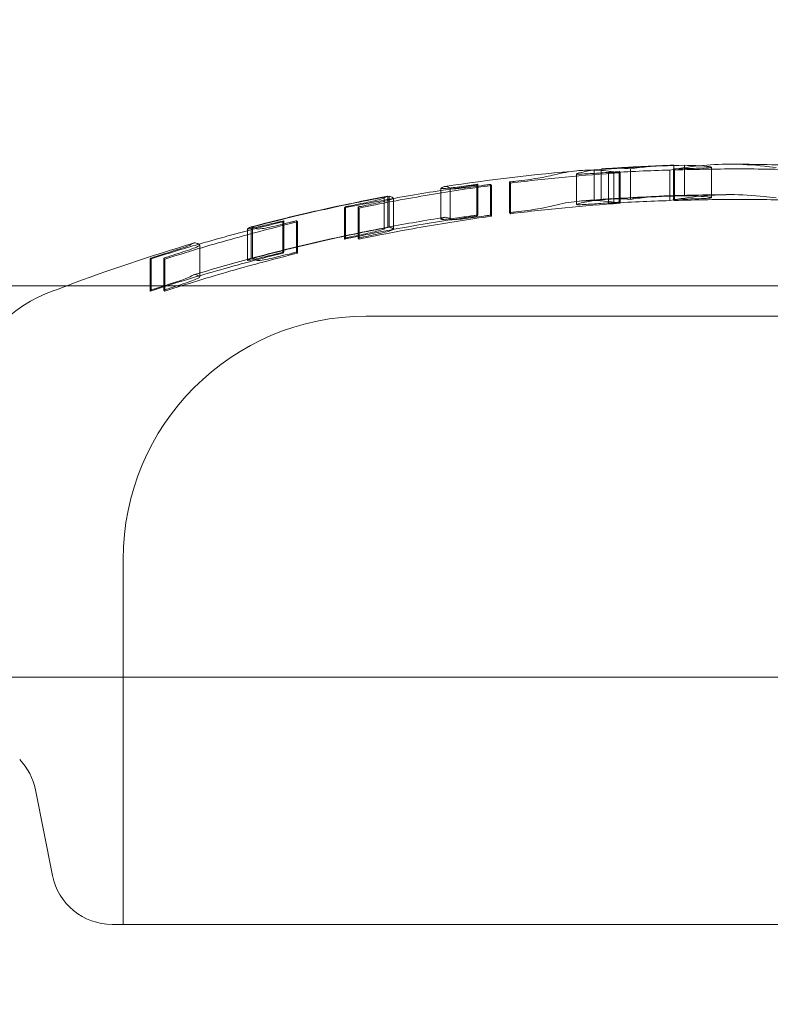
# Model space of a CAD drawing. Units: millimetres. Extents: x -2228 to 3044, y -1980 to 1361.
# Drawn here: x -296 to -283, y 362 to 379 of the extents above; entities that cross this region are included whole.
import ezdxf

# ---------------------------------------------------------------- set-up
doc = ezdxf.new("R2010")
doc.units = ezdxf.units.MM
doc.header["$LTSCALE"] = 700
doc.styles.add('HAGS-DIM', font='txt.shx', dxfattribs={"height": 200})
doc.dimstyles.new('HAGS-DIM2', dxfattribs={"dimtxt": 200, "dimasz": 250, "dimexe": 200, "dimexo": 500, "dimgap": 50, "dimtad": 0, "dimlfac": 0.001, "dimzin": 0, "dimdsep": 46, "dimtxsty": 'HAGS-DIM', "dimblk1": 'CLOSED', "dimblk2": 'CLOSED', "dimsah": 1, "dimcen": 2.5, "dimse1": 1, "dimse2": 1, "dimclrd": 2, "dimclre": 2, "dimclrt": 7, "dimadec": 0, "dimazin": 0, "dimtfac": 1, "dimtix": 1, "dimtmove": 0, "dimatfit": 3, "dimldrblk": 'CLOSED', "dimfxl": 1, "dimtolj": 1, "dimtzin": 0, "dimarcsym": 0})

# ---------------------------------------------------------------- blocks, each defined once
blk = doc.blocks.new('_CLOSED')
at = {"color": 0, "linetype": 'ByBlock'}
for p, q in [((-1, 0.166667), (0, 0)), ((-1, 0.166667), (-1, -0.166667)), ((0, 0), (-1, -0.166667)), ((0, 0), (-1, 0))]:
    blk.add_line(p, q, dxfattribs=at)
blk = doc.blocks.new('*D30')
at = {"color": 2, "lineweight": -2, "transparency": 16777216}
for p, q in [((-2096.322, 1104.436), (-2096.322, 293.199)), ((-2096.322, -1195.564), (-2096.322, -373.468))]:
    blk.add_line(p, q, dxfattribs=at)
at = {"layer": 'Defpoints', "color": 0, "transparency": 16777216}
for p in [(-109.519, 1354.436), (-2096.322, -1445.564), (-109.519, -1445.564)]:
    blk.add_point(p, dxfattribs=at)
at = {"color": 2, "lineweight": -2, "transparency": 16777216, "xscale": 250, "yscale": 250, "zscale": 250}
for p, rotation in [((-2096.322, 1354.436), 90), ((-2096.322, -1445.564), 270)]:
    blk.add_blockref('_CLOSED', p, dxfattribs=dict(at, rotation=rotation))
at = {"color": 7, "transparency": 16777216, "insert": (-2096.322, -40.135), "char_height": 200, "attachment_point": 5, "rotation": 90, "style": 'HAGS-DIM'}
blk.add_mtext('\\A1;2.80', dxfattribs=at)
blk = doc.blocks.new('A$C45CD55C0')
at = {"color": 0, "linetype": 'Continuous', "lineweight": 0}
for p, q in [((-286.353, 375.692), (-286.353, 376.193)), ((-286.238, 376.202), (-286.238, 376.208)), ((-286.238, 375.707), (-286.238, 376.202)), ((-285.756, 375.71), (-285.756, 376.211)), ((-285.107, 375.69), (-285.107, 376.192)), ((-285.048, 375.708), (-285.048, 376.209)), ((-285.041, 376.265), (-285.041, 376.27)), ((-285.041, 375.77), (-285.041, 376.265)), ((-285.033, 375.69), (-285.033, 376.192)), ((-284.864, 375.77), (-284.864, 376.27)), ((-284.419, 376.207), (-284.419, 376.239)), ((-284.419, 376.239), (-284.419, 376.239)), ((-284.419, 375.738), (-284.419, 376.207)), ((-286.64, 376.093), (-286.64, 376.127)), ((-286.64, 376.127), (-286.64, 376.127)), ((-286.64, 375.624), (-286.64, 376.093)), ((-286.114, 375.643), (-286.114, 376.146)), ((-286.028, 375.662), (-286.028, 376.164)), ((-285.94, 376.146), (-285.94, 376.165)), ((-285.94, 375.663), (-285.94, 376.146)), ((-285.925, 375.645), (-285.925, 376.147)), ((-288.873, 375.815), (-288.873, 375.889)), ((-288.718, 375.84), (-288.718, 375.891)), ((-288.718, 375.385), (-288.718, 375.891)), ((-288.28, 375.434), (-288.28, 375.94)), ((-288.265, 375.452), (-288.265, 375.957)), ((-288.057, 375.936), (-288.057, 375.955)), ((-288.057, 375.45), (-288.057, 375.936)), ((-288.042, 375.432), (-288.042, 375.938)), ((-287.742, 375.491), (-287.742, 375.996)), ((-287.727, 375.473), (-287.727, 375.978)), ((-289.807, 375.223), (-289.807, 375.733)), ((-289.807, 375.223), (-289.807, 375.733)), ((-289.748, 375.757), (-289.748, 375.76)), ((-289.748, 375.251), (-289.748, 375.757)), ((-289.726, 375.252), (-289.726, 375.761)), ((-289.653, 375.679), (-289.653, 375.728)), ((-289.653, 375.728), (-289.653, 375.728)), ((-288.873, 375.382), (-288.873, 375.815)), ((-288.718, 375.384), (-288.718, 375.84)), ((-290.457, 375.057), (-290.457, 375.569)), ((-290.442, 375.075), (-290.442, 375.587)), ((-290.234, 375.073), (-290.234, 375.585)), ((-290.219, 375.055), (-290.219, 375.567)), ((-289.653, 375.219), (-289.653, 375.679)), ((-292.056, 375.128), (-292.056, 375.225)), ((-291.993, 375.145), (-291.993, 375.256)), ((-291.971, 375.151), (-291.971, 375.257)), ((-291.47, 374.826), (-291.47, 375.342)), ((-291.455, 374.843), (-291.455, 375.359)), ((-291.247, 375.336), (-291.247, 375.357)), ((-291.247, 374.842), (-291.247, 375.336)), ((-291.232, 374.824), (-291.232, 375.34)), ((-292.056, 374.707), (-292.056, 375.128)), ((-291.993, 374.739), (-291.993, 375.145)), ((-291.971, 374.739), (-291.971, 375.151)), ((-292.836, 374.905), (-292.836, 374.959)), ((-292.836, 374.436), (-292.836, 374.905)), ((-293.654, 374.201), (-293.654, 374.728)), ((-293.639, 374.219), (-293.639, 374.745)), ((-293.431, 374.217), (-293.431, 374.744)), ((-293.416, 374.199), (-293.416, 374.726)), ((-296.6, 374.29), (-284.434, 374.29)), ((-284.434, 374.29), (-271.6, 374.29)), ((-290.1, 373.79), (-290.09, 373.79)), ((-290.09, 373.79), (-278.1, 373.79)), ((-294.1, 369.79), (-294.1, 363.79)), ((-297.079, 367.857), (-271.1, 367.857)), ((-295.261, 364.593), (-295.543, 366.004)), ((-294.28, 363.79), (-294.264, 363.79)), ((-294.264, 363.79), (-273.92, 363.79))]:
    blk.add_line(p, q, dxfattribs=at)
at = {"color": 0, "linetype": 'Continuous', "lineweight": 0, "extrusion": (2.21491e-16, 0, -1)}
for centre, radius, start, end in [((284.029, 345.025), 31.262, 86.114, 87.9449), ((284.171, 345.025), 31.263, 90.1298, 92.3169), ((284.029, 345.025), 30.763, 85.2206, 86.0508), ((284.029, 345.025), 30.762, 87.9115, 89.838), ((284.029, 345.025), 30.763, 79.2807, 81.0607), ((290.1, 369.79), 4, 0, 90), ((294.28, 364.79), 1, 270, 348.6901)]:
    blk.add_arc(centre, radius, start, end, dxfattribs=at)
at = {"color": 0, "linetype": 'Continuous', "lineweight": 0, "extrusion": (2.21491e-16, -9.62965e-35, -1)}
blk.add_arc((284.029, 345.025), 31.263, 89.8406, 89.8702, dxfattribs=at)
at = {"color": 0, "linetype": 'Continuous', "lineweight": 0, "extrusion": (2.21491e-16, -6.16298e-33, -1)}
blk.add_arc((284.029, 345.025), 31.262, 81.2049, 85.2972, dxfattribs=at)
at = {"color": 0, "linetype": 'Continuous', "lineweight": 0, "extrusion": (2.21491e-16, 6.16298e-33, -1)}
blk.add_arc((284.029, 345.025), 31.263, 75.2229, 79.4541, dxfattribs=at)
at = {"color": 0, "linetype": 'Continuous', "lineweight": 0, "extrusion": (2.21491e-16, 1.2326e-32, -1)}
for start, end in [(69.4035, 73.4303), (68.7429, 69.4035)]:
    blk.add_arc((284.029, 345.025), 31.262, start, end, dxfattribs=at)
at = {"color": 0, "linetype": 'Continuous', "lineweight": 0, "extrusion": (2.21491e-16, -1.2326e-32, -1)}
for centre, radius, start, end in [((284.029, 345.025), 30.762, 73.1531, 74.9771), ((296.523, 365.808), 1, 136.2529, 168.6901)]:
    blk.add_arc(centre, radius, start, end, dxfattribs=at)
at = {"color": 0, "linetype": 'Continuous', "lineweight": 0, "extrusion": (2.21491e-16, 1.54074e-33, -1)}
blk.add_arc((294.638, 372.297), 2, 3.3282, 68.7429, dxfattribs=at)
at = {"color": 0, "linetype": 'Continuous', "lineweight": 0}
for points in [[(-286.371, 376.191), (-286.459, 376.191), (-286.547, 376.187), (-286.634, 376.179)], [(-286.594, 376.145), (-286.514, 376.165), (-286.433, 376.181), (-286.353, 376.193)], [(-286.028, 376.164), (-286.142, 376.181), (-286.257, 376.19), (-286.371, 376.191)], [(-286.182, 376.213), (-286.201, 376.212), (-286.22, 376.21), (-286.238, 376.208)], [(-286.148, 376.216), (-286.159, 376.215), (-286.171, 376.214), (-286.182, 376.213)], [(-285.756, 376.211), (-285.887, 376.223), (-286.017, 376.225), (-286.148, 376.216)], [(-285.15, 376.268), (-285.352, 376.26), (-285.554, 376.241), (-285.756, 376.211)], [(-285.124, 376.269), (-285.132, 376.268), (-285.141, 376.268), (-285.15, 376.268)], [(-285.041, 376.27), (-285.068, 376.27), (-285.096, 376.269), (-285.124, 376.269)], [(-284.628, 376.261), (-284.788, 376.245), (-284.948, 376.222), (-285.107, 376.192)], [(-284.864, 376.27), (-284.742, 376.268), (-284.621, 376.262), (-284.499, 376.252)], [(-284.631, 376.222), (-284.69, 376.22), (-284.75, 376.218), (-284.81, 376.217)], [(-284.473, 376.229), (-284.517, 376.226), (-284.571, 376.224), (-284.631, 376.222)], [(-284.116, 376.288), (-284.287, 376.287), (-284.457, 376.278), (-284.628, 376.261)], [(-284.499, 376.252), (-284.473, 376.25), (-284.451, 376.247), (-284.435, 376.244)], [(-284.428, 376.235), (-284.437, 376.233), (-284.452, 376.231), (-284.473, 376.229)], [(-284.435, 376.244), (-284.417, 376.241), (-284.414, 376.238), (-284.428, 376.235)], [(-283.552, 376.256), (-283.74, 376.276), (-283.928, 376.288), (-284.116, 376.288)], [(-283.356, 376.236), (-283.434, 376.243), (-283.5, 376.25), (-283.552, 376.256)], [(-287.276, 376.057), (-287.376, 376.041), (-287.506, 376.024), (-287.64, 376.008)], [(-287.155, 376.079), (-287.187, 376.073), (-287.227, 376.065), (-287.276, 376.057)], [(-287.009, 376.113), (-287.044, 376.104), (-287.093, 376.092), (-287.155, 376.079)], [(-286.634, 376.179), (-286.759, 376.166), (-286.884, 376.144), (-287.009, 376.113)], [(-286.64, 376.127), (-286.641, 376.132), (-286.625, 376.138), (-286.594, 376.145)], [(-286.451, 376.131), (-286.498, 376.128), (-286.541, 376.125), (-286.578, 376.124)], [(-286.311, 376.14), (-286.358, 376.136), (-286.405, 376.133), (-286.451, 376.131)], [(-286.028, 376.159), (-286.122, 376.153), (-286.217, 376.146), (-286.311, 376.14)], [(-286.114, 376.146), (-286.085, 376.152), (-286.057, 376.158), (-286.028, 376.164)], [(-288.28, 375.94), (-288.478, 375.913), (-288.676, 375.885), (-288.873, 375.855)], [(-288.87, 375.892), (-288.872, 375.891), (-288.873, 375.89), (-288.873, 375.889)], [(-288.873, 375.889), (-288.873, 375.885), (-288.854, 375.885), (-288.817, 375.887)], [(-288.794, 375.921), (-288.807, 375.921), (-288.832, 375.916), (-288.857, 375.902), (-288.87, 375.892)], [(-288.817, 375.887), (-288.791, 375.889), (-288.752, 375.893), (-288.705, 375.898)], [(-288.629, 375.885), (-288.688, 375.883), (-288.719, 375.885), (-288.718, 375.891)], [(-288.705, 375.898), (-288.617, 375.909), (-288.52, 375.922), (-288.42, 375.936)], [(-288.504, 375.897), (-288.554, 375.891), (-288.597, 375.887), (-288.629, 375.885)], [(-288.166, 375.941), (-288.281, 375.924), (-288.397, 375.909), (-288.504, 375.897)], [(-288.42, 375.936), (-288.409, 375.937), (-288.398, 375.939), (-288.388, 375.94)], [(-289.653, 375.725), (-289.922, 375.676), (-290.19, 375.625), (-290.457, 375.569)], [(-290.034, 375.671), (-289.98, 375.683), (-289.934, 375.694), (-289.899, 375.702)], [(-289.899, 375.702), (-289.839, 375.718), (-289.807, 375.729), (-289.807, 375.733)], [(-289.711, 375.701), (-289.74, 375.692), (-289.782, 375.681), (-289.833, 375.669)], [(-289.751, 375.76), (-289.75, 375.76), (-289.749, 375.76), (-289.748, 375.76)], [(-289.657, 375.732), (-289.643, 375.728), (-289.662, 375.717), (-289.711, 375.701)], [(-286.238, 375.707), (-286.22, 375.709), (-286.201, 375.711), (-286.182, 375.712)], [(-286.182, 375.712), (-286.04, 375.724), (-285.898, 375.723), (-285.756, 375.71)], [(-285.756, 375.71), (-285.546, 375.742), (-285.335, 375.762), (-285.124, 375.768)], [(-285.124, 375.768), (-285.096, 375.769), (-285.068, 375.77), (-285.041, 375.77)], [(-285.107, 375.69), (-284.777, 375.753), (-284.447, 375.787), (-284.116, 375.788)], [(-285.048, 375.708), (-285.009, 375.709), (-284.929, 375.712), (-284.85, 375.714), (-284.81, 375.715)], [(-285.033, 375.69), (-285.036, 375.693), (-285.041, 375.699), (-285.046, 375.705), (-285.048, 375.708)], [(-284.499, 375.751), (-284.621, 375.762), (-284.742, 375.768), (-284.864, 375.77)], [(-284.81, 375.715), (-284.75, 375.717), (-284.69, 375.719), (-284.631, 375.721)], [(-284.631, 375.721), (-284.571, 375.723), (-284.517, 375.725), (-284.473, 375.728)], [(-284.435, 375.744), (-284.451, 375.746), (-284.473, 375.749), (-284.499, 375.751)], [(-284.473, 375.728), (-284.452, 375.73), (-284.437, 375.732), (-284.428, 375.734)], [(-284.428, 375.734), (-284.414, 375.737), (-284.417, 375.741), (-284.435, 375.744)], [(-284.116, 375.788), (-283.928, 375.788), (-283.74, 375.776), (-283.552, 375.755)], [(-283.552, 375.755), (-283.5, 375.749), (-283.434, 375.742), (-283.356, 375.735)], [(-290.38, 375.599), (-290.368, 375.602), (-290.356, 375.604), (-290.344, 375.607)], [(-290.344, 375.607), (-290.239, 375.628), (-290.134, 375.65), (-290.034, 375.671)], [(-289.833, 375.669), (-289.929, 375.648), (-290.032, 375.626), (-290.138, 375.604)], [(-287.64, 375.504), (-287.506, 375.519), (-287.376, 375.537), (-287.276, 375.554)], [(-287.276, 375.554), (-287.227, 375.562), (-287.187, 375.569), (-287.155, 375.576)], [(-287.155, 375.576), (-287.093, 375.589), (-287.044, 375.601), (-287.009, 375.61)], [(-287.009, 375.61), (-286.884, 375.642), (-286.759, 375.664), (-286.634, 375.677)], [(-286.594, 375.643), (-286.625, 375.636), (-286.641, 375.63), (-286.64, 375.624)], [(-286.634, 375.677), (-286.432, 375.697), (-286.23, 375.692), (-286.028, 375.662)], [(-286.353, 375.692), (-286.433, 375.68), (-286.514, 375.663), (-286.594, 375.643)], [(-286.578, 375.621), (-286.541, 375.623), (-286.498, 375.625), (-286.451, 375.628)], [(-286.451, 375.628), (-286.405, 375.631), (-286.358, 375.634), (-286.311, 375.637)], [(-286.311, 375.637), (-286.217, 375.644), (-286.122, 375.651), (-286.028, 375.657)], [(-286.028, 375.662), (-286.057, 375.656), (-286.085, 375.65), (-286.114, 375.643)], [(-286.028, 375.657), (-286.013, 375.658), (-285.984, 375.66), (-285.954, 375.662), (-285.94, 375.663)], [(-285.94, 375.663), (-285.937, 375.66), (-285.932, 375.654), (-285.927, 375.648), (-285.925, 375.645)], [(-290.457, 375.057), (-290.095, 375.133), (-289.371, 375.272), (-288.644, 375.385), (-288.28, 375.434)], [(-288.042, 375.432), (-288.405, 375.383), (-289.132, 375.27), (-289.857, 375.131), (-290.219, 375.055)], [(-288.817, 375.38), (-288.863, 375.378), (-288.881, 375.379), (-288.87, 375.385)], [(-288.87, 375.385), (-288.857, 375.395), (-288.832, 375.41), (-288.807, 375.415), (-288.794, 375.415)], [(-288.705, 375.392), (-288.752, 375.386), (-288.791, 375.382), (-288.817, 375.38)], [(-288.718, 375.385), (-288.719, 375.378), (-288.688, 375.376), (-288.629, 375.379)], [(-288.42, 375.43), (-288.519, 375.416), (-288.617, 375.403), (-288.705, 375.392)], [(-288.629, 375.379), (-288.597, 375.38), (-288.554, 375.384), (-288.504, 375.39)], [(-288.504, 375.39), (-288.397, 375.403), (-288.281, 375.418), (-288.166, 375.435)], [(-288.388, 375.435), (-288.398, 375.433), (-288.409, 375.432), (-288.42, 375.43)], [(-288.265, 375.452), (-288.285, 375.449), (-288.326, 375.443), (-288.367, 375.438), (-288.388, 375.435)], [(-288.28, 375.434), (-288.277, 375.437), (-288.272, 375.443), (-288.268, 375.449), (-288.265, 375.452)], [(-288.166, 375.435), (-288.148, 375.437), (-288.111, 375.442), (-288.075, 375.447), (-288.057, 375.45)], [(-288.057, 375.45), (-288.054, 375.447), (-288.049, 375.441), (-288.044, 375.435), (-288.042, 375.432)], [(-287.742, 375.491), (-287.725, 375.493), (-287.691, 375.497), (-287.657, 375.502), (-287.64, 375.504)], [(-287.727, 375.473), (-287.73, 375.476), (-287.735, 375.483), (-287.74, 375.488), (-287.742, 375.491)], [(-291.47, 375.342), (-291.666, 375.294), (-291.861, 375.245), (-292.056, 375.194)], [(-292.056, 375.225), (-292.056, 375.222), (-292.036, 375.224), (-291.998, 375.23)], [(-292.053, 375.227), (-292.055, 375.226), (-292.056, 375.225), (-292.056, 375.225)], [(-291.998, 375.23), (-291.969, 375.236), (-291.927, 375.245), (-291.876, 375.257)], [(-291.993, 374.739), (-291.621, 374.838), (-290.875, 375.024), (-290.124, 375.18), (-289.748, 375.251)], [(-289.726, 375.252), (-290.102, 375.181), (-290.852, 375.025), (-291.598, 374.839), (-291.971, 374.739)], [(-291.812, 375.228), (-291.87, 375.22), (-291.901, 375.22), (-291.902, 375.226)], [(-291.876, 375.257), (-291.782, 375.279), (-291.681, 375.304), (-291.577, 375.329)], [(-291.684, 375.253), (-291.735, 375.242), (-291.78, 375.233), (-291.812, 375.228)], [(-291.349, 375.332), (-291.462, 375.304), (-291.577, 375.277), (-291.684, 375.253)], [(-291.577, 375.329), (-291.568, 375.331), (-291.559, 375.334), (-291.551, 375.336)], [(-289.807, 375.223), (-289.807, 375.219), (-289.839, 375.209), (-289.899, 375.193)], [(-289.711, 375.191), (-289.662, 375.208), (-289.643, 375.219), (-289.657, 375.222)], [(-290.442, 375.075), (-290.444, 375.072), (-290.449, 375.066), (-290.454, 375.06), (-290.457, 375.057)], [(-290.38, 375.088), (-290.391, 375.086), (-290.411, 375.081), (-290.432, 375.077), (-290.442, 375.075)], [(-290.344, 375.095), (-290.356, 375.093), (-290.368, 375.09), (-290.38, 375.088)], [(-290.034, 375.161), (-290.134, 375.139), (-290.238, 375.117), (-290.344, 375.095)], [(-290.234, 375.073), (-290.218, 375.076), (-290.186, 375.083), (-290.154, 375.09), (-290.138, 375.093)], [(-290.219, 375.055), (-290.221, 375.058), (-290.226, 375.065), (-290.231, 375.07), (-290.234, 375.073)], [(-290.138, 375.093), (-290.032, 375.115), (-289.929, 375.137), (-289.833, 375.159)], [(-289.899, 375.193), (-289.934, 375.184), (-289.98, 375.173), (-290.034, 375.161)], [(-289.833, 375.159), (-289.782, 375.171), (-289.74, 375.182), (-289.711, 375.191)], [(-292.854, 374.973), (-293.122, 374.894), (-293.388, 374.813), (-293.654, 374.728)], [(-293.205, 374.884), (-293.155, 374.9), (-293.112, 374.915), (-293.08, 374.926)], [(-293.08, 374.926), (-293.024, 374.947), (-292.993, 374.96), (-292.992, 374.963)], [(-292.892, 374.925), (-292.919, 374.913), (-292.957, 374.898), (-293.004, 374.882)], [(-292.944, 374.99), (-292.935, 374.992), (-292.926, 374.994), (-292.917, 374.994)], [(-292.84, 374.962), (-292.828, 374.959), (-292.846, 374.946), (-292.892, 374.925)], [(-293.654, 374.201), (-293.292, 374.319), (-292.567, 374.541), (-291.836, 374.735), (-291.47, 374.826)], [(-293.639, 374.745), (-293.621, 374.751), (-293.584, 374.763), (-293.548, 374.774), (-293.53, 374.78)], [(-293.53, 374.78), (-293.519, 374.783), (-293.508, 374.787), (-293.497, 374.79)], [(-293.497, 374.79), (-293.398, 374.822), (-293.298, 374.854), (-293.205, 374.884)], [(-293.315, 374.78), (-293.334, 374.774), (-293.373, 374.762), (-293.411, 374.75), (-293.431, 374.744)], [(-291.232, 374.824), (-291.598, 374.733), (-292.329, 374.539), (-293.054, 374.317), (-293.416, 374.199)], [(-293.004, 374.882), (-293.1, 374.849), (-293.206, 374.815), (-293.315, 374.78)], [(-291.876, 374.74), (-291.927, 374.727), (-291.969, 374.718), (-291.998, 374.712)], [(-291.577, 374.813), (-291.681, 374.787), (-291.782, 374.762), (-291.876, 374.74)], [(-291.812, 374.71), (-291.78, 374.716), (-291.735, 374.724), (-291.684, 374.736)], [(-291.684, 374.736), (-291.577, 374.76), (-291.462, 374.788), (-291.349, 374.816)], [(-291.551, 374.82), (-291.559, 374.818), (-291.568, 374.815), (-291.577, 374.813)], [(-291.455, 374.843), (-291.471, 374.84), (-291.503, 374.832), (-291.535, 374.824), (-291.551, 374.82)], [(-291.47, 374.826), (-291.468, 374.829), (-291.463, 374.835), (-291.458, 374.841), (-291.455, 374.843)], [(-291.349, 374.816), (-291.332, 374.821), (-291.298, 374.829), (-291.264, 374.838), (-291.247, 374.842)], [(-291.247, 374.842), (-291.244, 374.839), (-291.239, 374.833), (-291.234, 374.827), (-291.232, 374.824)], [(-291.998, 374.712), (-292.044, 374.704), (-292.063, 374.703), (-292.053, 374.709)], [(-291.902, 374.709), (-291.901, 374.702), (-291.87, 374.702), (-291.812, 374.71)], [(-292.992, 374.441), (-292.993, 374.438), (-293.024, 374.424), (-293.08, 374.403)], [(-292.917, 374.472), (-292.929, 374.472), (-292.954, 374.467), (-292.979, 374.451), (-292.992, 374.441)], [(-292.892, 374.401), (-292.846, 374.423), (-292.828, 374.436), (-292.84, 374.44)], [(-293.53, 374.254), (-293.548, 374.248), (-293.584, 374.237), (-293.621, 374.225), (-293.639, 374.219)], [(-293.497, 374.265), (-293.508, 374.261), (-293.519, 374.258), (-293.53, 374.254)], [(-293.205, 374.36), (-293.298, 374.329), (-293.397, 374.297), (-293.497, 374.265)], [(-293.431, 374.217), (-293.411, 374.223), (-293.373, 374.236), (-293.334, 374.248), (-293.315, 374.255)], [(-293.315, 374.255), (-293.206, 374.289), (-293.1, 374.325), (-293.004, 374.358)], [(-293.08, 374.403), (-293.112, 374.391), (-293.155, 374.376), (-293.205, 374.36)], [(-293.004, 374.358), (-292.957, 374.375), (-292.919, 374.39), (-292.892, 374.401)], [(-293.639, 374.219), (-293.641, 374.216), (-293.646, 374.21), (-293.651, 374.204), (-293.654, 374.201)], [(-293.416, 374.199), (-293.418, 374.202), (-293.423, 374.208), (-293.428, 374.214), (-293.431, 374.217)]]:
    blk.add_open_spline(points, degree=3, dxfattribs=at)
for points, knots in [([(-286.353, 376.193), (-286.105, 376.212), (-285.857, 376.228), (-285.361, 376.254), (-285.112, 376.264), (-284.864, 376.27)], [0.197129658, 0.197129658, 0.197129658, 0.197129658, 0.19787666, 0.19787666, 0.198623663, 0.198623663, 0.198623663, 0.198623663]), ([(-286.238, 376.208), (-286.039, 376.222), (-285.839, 376.235), (-285.44, 376.255), (-285.24, 376.264), (-285.041, 376.27)], [0.197306859, 0.197306859, 0.197306859, 0.197306859, 0.197907382, 0.197907382, 0.198507905, 0.198507905, 0.198507905, 0.198507905]), ([(-285.107, 376.192), (-285.275, 376.187), (-285.443, 376.181), (-285.779, 376.165), (-285.946, 376.156), (-286.114, 376.146)], [0.196750478, 0.196750478, 0.196750478, 0.196750478, 0.197254979, 0.197254979, 0.19775948, 0.19775948, 0.19775948, 0.19775948]), ([(-284.81, 376.217), (-284.85, 376.216), (-284.89, 376.214), (-284.969, 376.212), (-285.009, 376.211), (-285.048, 376.209)], [0.1973668603, 0.1973668603, 0.1973668603, 0.1973668603, 0.19748615, 0.19748615, 0.1976054397, 0.1976054397, 0.1976054397, 0.1976054397]), ([(-285.048, 376.209), (-285.046, 376.206), (-285.043, 376.204), (-285.038, 376.198), (-285.036, 376.195), (-285.033, 376.192)], [0.1975578355, 0.1975578355, 0.1975578355, 0.1975578355, 0.197691023, 0.197691023, 0.1978242104, 0.1978242104, 0.1978242104, 0.1978242104]), ([(-285.033, 376.192), (-284.666, 376.204), (-284.298, 376.211), (-283.56, 376.209), (-283.191, 376.202), (-282.823, 376.188)], [0.196240316, 0.196240316, 0.196240316, 0.196240316, 0.197348383, 0.197348383, 0.198456449, 0.198456449, 0.198456449, 0.198456449]), ([(-287.727, 375.978), (-287.428, 376.015), (-287.128, 376.048), (-286.527, 376.104), (-286.226, 376.128), (-285.925, 376.147)], [0.196323452, 0.196323452, 0.196323452, 0.196323452, 0.197229484, 0.197229484, 0.198135517, 0.198135517, 0.198135517, 0.198135517]), ([(-286.578, 376.124), (-286.593, 376.124), (-286.606, 376.124), (-286.616, 376.124), (-286.626, 376.124), (-286.633, 376.125), (-286.636, 376.125), (-286.638, 376.126), (-286.639, 376.126), (-286.64, 376.127)], [0.0000002715, 0.0000002715, 0.0000002715, 0.0000002715, 0.0000579187, 0.0000579187, 0.0000579187, 0.0001158354, 0.0001158354, 0.0001158354, 0.0001414752, 0.0001414752, 0.0001414752, 0.0001414752]), ([(-285.94, 376.165), (-285.954, 376.164), (-285.969, 376.163), (-285.998, 376.161), (-286.013, 376.16), (-286.028, 376.159)], [0.19729336035, 0.19729336035, 0.19729336035, 0.19729336035, 0.19733760899, 0.19733760899, 0.19738185763, 0.19738185763, 0.19738185763, 0.19738185763]), ([(-285.925, 376.147), (-285.927, 376.151), (-285.93, 376.154), (-285.935, 376.159), (-285.937, 376.162), (-285.94, 376.165)], [0.197301366, 0.197301366, 0.197301366, 0.197301366, 0.1974345023, 0.1974345023, 0.1975676386, 0.1975676386, 0.1975676386, 0.1975676386]), ([(-290.219, 375.567), (-289.858, 375.642), (-289.496, 375.71), (-288.77, 375.834), (-288.406, 375.889), (-288.042, 375.938)], [0.195768278, 0.195768278, 0.195768278, 0.195768278, 0.196871433, 0.196871433, 0.197974588, 0.197974588, 0.197974588, 0.197974588]), ([(-288.718, 375.891), (-288.731, 375.901), (-288.743, 375.909), (-288.769, 375.919), (-288.781, 375.921), (-288.794, 375.921)], [0.193754213, 0.193754213, 0.193754213, 0.193754213, 0.194430896, 0.194430896, 0.195107579, 0.195107579, 0.195107579, 0.195107579]), ([(-288.388, 375.94), (-288.367, 375.943), (-288.347, 375.946), (-288.306, 375.952), (-288.285, 375.954), (-288.265, 375.957)], [0.1970359325, 0.1970359325, 0.1970359325, 0.1970359325, 0.1970976922, 0.1970976922, 0.197159452, 0.197159452, 0.197159452, 0.197159452]), ([(-288.265, 375.957), (-288.268, 375.954), (-288.27, 375.952), (-288.275, 375.946), (-288.277, 375.943), (-288.28, 375.94)], [0.1956015, 0.1956015, 0.1956015, 0.1956015, 0.1957342534, 0.1957342534, 0.1958670069, 0.1958670069, 0.1958670069, 0.1958670069]), ([(-288.057, 375.955), (-288.075, 375.953), (-288.093, 375.95), (-288.129, 375.946), (-288.148, 375.943), (-288.166, 375.941)], [0.1969531284, 0.1969531284, 0.1969531284, 0.1969531284, 0.1970080719, 0.1970080719, 0.1970630154, 0.1970630154, 0.1970630154, 0.1970630154]), ([(-288.042, 375.938), (-288.044, 375.941), (-288.047, 375.944), (-288.052, 375.95), (-288.054, 375.953), (-288.057, 375.955)], [0.1955907692, 0.1955907692, 0.1955907692, 0.1955907692, 0.1957236585, 0.1957236585, 0.1958565477, 0.1958565477, 0.1958565477, 0.1958565477]), ([(-287.64, 376.008), (-287.657, 376.006), (-287.674, 376.004), (-287.708, 376), (-287.725, 375.998), (-287.742, 375.996)], [0.1970623338, 0.1970623338, 0.1970623338, 0.1970623338, 0.1971137995, 0.1971137995, 0.1971652653, 0.1971652653, 0.1971652653, 0.1971652653]), ([(-287.742, 375.996), (-287.74, 375.993), (-287.737, 375.99), (-287.732, 375.984), (-287.73, 375.981), (-287.727, 375.978)], [0.1958686161, 0.1958686161, 0.1958686161, 0.1958686161, 0.1960015379, 0.1960015379, 0.1961344597, 0.1961344597, 0.1961344597, 0.1961344597]), ([(-289.748, 375.76), (-290.125, 375.69), (-290.5, 375.613), (-291.25, 375.445), (-291.623, 375.354), (-291.993, 375.256)], [0.195556535, 0.195556535, 0.195556535, 0.195556535, 0.196704066, 0.196704066, 0.197851596, 0.197851596, 0.197851596, 0.197851596]), ([(-291.971, 375.257), (-291.6, 375.354), (-291.228, 375.445), (-290.478, 375.614), (-290.102, 375.691), (-289.726, 375.761)], [0.195633331, 0.195633331, 0.195633331, 0.195633331, 0.19678122, 0.19678122, 0.197929108, 0.197929108, 0.197929108, 0.197929108]), ([(-289.807, 375.733), (-289.797, 375.74), (-289.788, 375.746), (-289.769, 375.755), (-289.76, 375.758), (-289.751, 375.76)], [0.193332047, 0.193332047, 0.193332047, 0.193332047, 0.193855021, 0.193855021, 0.194332629, 0.194332629, 0.194332629, 0.194332629]), ([(-289.726, 375.761), (-289.714, 375.76), (-289.703, 375.757), (-289.68, 375.748), (-289.669, 375.741), (-289.657, 375.732)], [0.193255252, 0.193255252, 0.193255252, 0.193255252, 0.193859764, 0.193859764, 0.194464276, 0.194464276, 0.194464276, 0.194464276]), ([(-288.873, 375.855), (-289.039, 375.829), (-289.206, 375.802), (-289.465, 375.758), (-289.559, 375.742), (-289.653, 375.725)], [0.1961491869, 0.1961491869, 0.1961491869, 0.1961491869, 0.1966533126, 0.1966533126, 0.1969380979, 0.1969380979, 0.1969380979, 0.1969380979]), ([(-284.864, 375.77), (-285.112, 375.763), (-285.36, 375.753), (-285.857, 375.727), (-286.105, 375.711), (-286.353, 375.692)], [0.193508046, 0.193508046, 0.193508046, 0.193508046, 0.19425488, 0.19425488, 0.195001714, 0.195001714, 0.195001714, 0.195001714]), ([(-285.041, 375.77), (-285.24, 375.764), (-285.44, 375.755), (-285.839, 375.734), (-286.039, 375.721), (-286.238, 375.707)], [0.193580832, 0.193580832, 0.193580832, 0.193580832, 0.194181221, 0.194181221, 0.194781609, 0.194781609, 0.194781609, 0.194781609]), ([(-282.823, 375.686), (-283.19, 375.7), (-283.558, 375.708), (-284.296, 375.709), (-284.665, 375.703), (-285.033, 375.69)], [0.193078986, 0.193078986, 0.193078986, 0.193078986, 0.194187075, 0.194187075, 0.195295164, 0.195295164, 0.195295164, 0.195295164]), ([(-290.457, 375.569), (-290.454, 375.572), (-290.452, 375.575), (-290.447, 375.581), (-290.444, 375.584), (-290.442, 375.587)], [0.1926549367, 0.1926549367, 0.1926549367, 0.1926549367, 0.1927872959, 0.1927872959, 0.1929196551, 0.1929196551, 0.1929196551, 0.1929196551]), ([(-290.442, 375.587), (-290.432, 375.589), (-290.421, 375.591), (-290.401, 375.595), (-290.391, 375.597), (-290.38, 375.599)], [0.1966415379, 0.1966415379, 0.1966415379, 0.1966415379, 0.19667283324, 0.19667283324, 0.19670412859, 0.19670412859, 0.19670412859, 0.19670412859]), ([(-290.138, 375.604), (-290.154, 375.601), (-290.17, 375.598), (-290.202, 375.591), (-290.218, 375.588), (-290.234, 375.585)], [0.19651331317, 0.19651331317, 0.19651331317, 0.19651331317, 0.19656183746, 0.19656183746, 0.19661036174, 0.19661036174, 0.19661036174, 0.19661036174]), ([(-290.234, 375.585), (-290.231, 375.582), (-290.229, 375.579), (-290.224, 375.573), (-290.221, 375.57), (-290.219, 375.567)], [0.1926731422, 0.1926731422, 0.1926731422, 0.1926731422, 0.1928056158, 0.1928056158, 0.1929380893, 0.1929380893, 0.1929380893, 0.1929380893]), ([(-285.925, 375.645), (-286.225, 375.626), (-286.526, 375.601), (-287.127, 375.544), (-287.427, 375.511), (-287.727, 375.473)], [0.192145283, 0.192145283, 0.192145283, 0.192145283, 0.193052345, 0.193052345, 0.193959407, 0.193959407, 0.193959407, 0.193959407]), ([(-286.64, 375.624), (-286.639, 375.623), (-286.634, 375.622), (-286.627, 375.622), (-286.62, 375.621), (-286.61, 375.621), (-286.597, 375.621), (-286.591, 375.621), (-286.585, 375.621), (-286.578, 375.621)], [0.0000001975, 0.0000001975, 0.0000001975, 0.0000001975, 0.0000579966, 0.0000579966, 0.0000579966, 0.0001160009, 0.0001160009, 0.0001160009, 0.0001414065, 0.0001414065, 0.0001414065, 0.0001414065]), ([(-286.114, 375.643), (-285.946, 375.654), (-285.779, 375.663), (-285.443, 375.679), (-285.275, 375.685), (-285.107, 375.69)], [0.193989912, 0.193989912, 0.193989912, 0.193989912, 0.194494358, 0.194494358, 0.194998804, 0.194998804, 0.194998804, 0.194998804]), ([(-288.794, 375.415), (-288.781, 375.415), (-288.769, 375.413), (-288.743, 375.402), (-288.731, 375.395), (-288.718, 375.385)], [0.191876501, 0.191876501, 0.191876501, 0.191876501, 0.192553758, 0.192553758, 0.193231016, 0.193231016, 0.193231016, 0.193231016]), ([(-293.416, 374.726), (-293.056, 374.841), (-292.694, 374.95), (-291.965, 375.155), (-291.599, 375.251), (-291.232, 375.34)], [0.194532963, 0.194532963, 0.194532963, 0.194532963, 0.195661361, 0.195661361, 0.196789758, 0.196789758, 0.196789758, 0.196789758]), ([(-291.993, 375.256), (-292.003, 375.254), (-292.013, 375.251), (-292.033, 375.241), (-292.043, 375.235), (-292.053, 375.227)], [0.189240555, 0.189240555, 0.189240555, 0.189240555, 0.189771284, 0.189771284, 0.190302014, 0.190302014, 0.190302014, 0.190302014]), ([(-291.902, 375.226), (-291.913, 375.236), (-291.925, 375.243), (-291.948, 375.253), (-291.959, 375.256), (-291.971, 375.257)], [0.189148497, 0.189148497, 0.189148497, 0.189148497, 0.189757128, 0.189757128, 0.190365758, 0.190365758, 0.190365758, 0.190365758]), ([(-291.551, 375.336), (-291.535, 375.34), (-291.519, 375.344), (-291.487, 375.351), (-291.471, 375.355), (-291.455, 375.359)], [0.19619231019, 0.19619231019, 0.19619231019, 0.19619231019, 0.19624119885, 0.19624119885, 0.19629008751, 0.19629008751, 0.19629008751, 0.19629008751]), ([(-291.455, 375.359), (-291.458, 375.356), (-291.46, 375.354), (-291.465, 375.348), (-291.468, 375.345), (-291.47, 375.342)], [0.1908413196, 0.1908413196, 0.1908413196, 0.1908413196, 0.1909734062, 0.1909734062, 0.1911054929, 0.1911054929, 0.1911054929, 0.1911054929]), ([(-291.247, 375.357), (-291.264, 375.353), (-291.281, 375.349), (-291.315, 375.341), (-291.332, 375.337), (-291.349, 375.332)], [0.1960168384, 0.1960168384, 0.1960168384, 0.1960168384, 0.1960690337, 0.1960690337, 0.1961212291, 0.1961212291, 0.1961212291, 0.1961212291]), ([(-291.232, 375.34), (-291.234, 375.343), (-291.237, 375.346), (-291.242, 375.352), (-291.244, 375.355), (-291.247, 375.357)], [0.1908006616, 0.1908006616, 0.1908006616, 0.1908006616, 0.190932852, 0.190932852, 0.1910650425, 0.1910650425, 0.1910650425, 0.1910650425]), ([(-289.748, 375.251), (-289.758, 375.25), (-289.768, 375.247), (-289.787, 375.237), (-289.797, 375.231), (-289.807, 375.223)], [0.189883688, 0.189883688, 0.189883688, 0.189883688, 0.190406781, 0.190406781, 0.190929874, 0.190929874, 0.190929874, 0.190929874]), ([(-289.657, 375.222), (-289.669, 375.232), (-289.68, 375.239), (-289.703, 375.249), (-289.714, 375.252), (-289.726, 375.252)], [0.190183162, 0.190183162, 0.190183162, 0.190183162, 0.190787495, 0.190787495, 0.191391829, 0.191391829, 0.191391829, 0.191391829]), ([(-292.056, 375.194), (-292.227, 375.149), (-292.397, 375.102), (-292.663, 375.028), (-292.758, 375), (-292.854, 374.973)], [0.1949422044, 0.1949422044, 0.1949422044, 0.1949422044, 0.1954688197, 0.1954688197, 0.1957637778, 0.1957637778, 0.1957637778, 0.1957637778]), ([(-292.992, 374.963), (-292.979, 374.974), (-292.964, 374.983), (-292.948, 374.989), (-292.944, 374.99)], [0.1862795003, 0.1862795003, 0.1862795003, 0.1862795003, 0.186944491, 0.1871177983, 0.1871177983, 0.1871177983, 0.1871177983]), ([(-292.917, 374.994), (-292.904, 374.994), (-292.891, 374.991), (-292.865, 374.981), (-292.852, 374.973), (-292.84, 374.962)], [0.187609482, 0.187609482, 0.187609482, 0.187609482, 0.188288707, 0.188288707, 0.188967933, 0.188967933, 0.188967933, 0.188967933]), ([(-293.654, 374.728), (-293.651, 374.731), (-293.649, 374.734), (-293.644, 374.74), (-293.641, 374.743), (-293.639, 374.745)], [0.1858393256, 0.1858393256, 0.1858393256, 0.1858393256, 0.1859706223, 0.1859706223, 0.186101919, 0.186101919, 0.186101919, 0.186101919]), ([(-293.431, 374.744), (-293.428, 374.741), (-293.426, 374.738), (-293.421, 374.732), (-293.418, 374.729), (-293.416, 374.726)], [0.1859056745, 0.1859056745, 0.1859056745, 0.1859056745, 0.1860370907, 0.1860370907, 0.1861685069, 0.1861685069, 0.1861685069, 0.1861685069]), ([(-292.053, 374.709), (-292.043, 374.717), (-292.033, 374.724), (-292.013, 374.734), (-292.003, 374.737), (-291.993, 374.739)], [0.186082073, 0.186082073, 0.186082073, 0.186082073, 0.186612695, 0.186612695, 0.187143317, 0.187143317, 0.187143317, 0.187143317]), ([(-291.971, 374.739), (-291.959, 374.739), (-291.948, 374.736), (-291.925, 374.725), (-291.913, 374.718), (-291.902, 374.709)], [0.185670156, 0.185670156, 0.185670156, 0.185670156, 0.186278634, 0.186278634, 0.186887113, 0.186887113, 0.186887113, 0.186887113]), ([(-292.84, 374.44), (-292.852, 374.45), (-292.865, 374.458), (-292.891, 374.469), (-292.904, 374.472), (-292.917, 374.472)], [0.182931162, 0.182931162, 0.182931162, 0.182931162, 0.183609744, 0.183609744, 0.184288327, 0.184288327, 0.184288327, 0.184288327])]:
    blk.add_open_spline(points, degree=3, knots=knots, dxfattribs=at)

msp = doc.modelspace()

# ---------------------------------------------------------------- block references
msp.add_blockref('A$C45CD55C0', (0, 0))

# ---------------------------------------------------------------- dimensions: what is measured, and where the dimension line sits
dim = msp.add_linear_dim(base=(-2096.322, -1445.564), p1=(-109.519, 1354.436), p2=(-109.519, -1445.564), angle=90, dimstyle='HAGS-DIM2')
dim.commit()
dim.dimension.update_dxf_attribs({"geometry": '*D30', "text_midpoint": (-2096.322, -40.135), "dimtype": 160})

doc.saveas('drawing.dxf')
